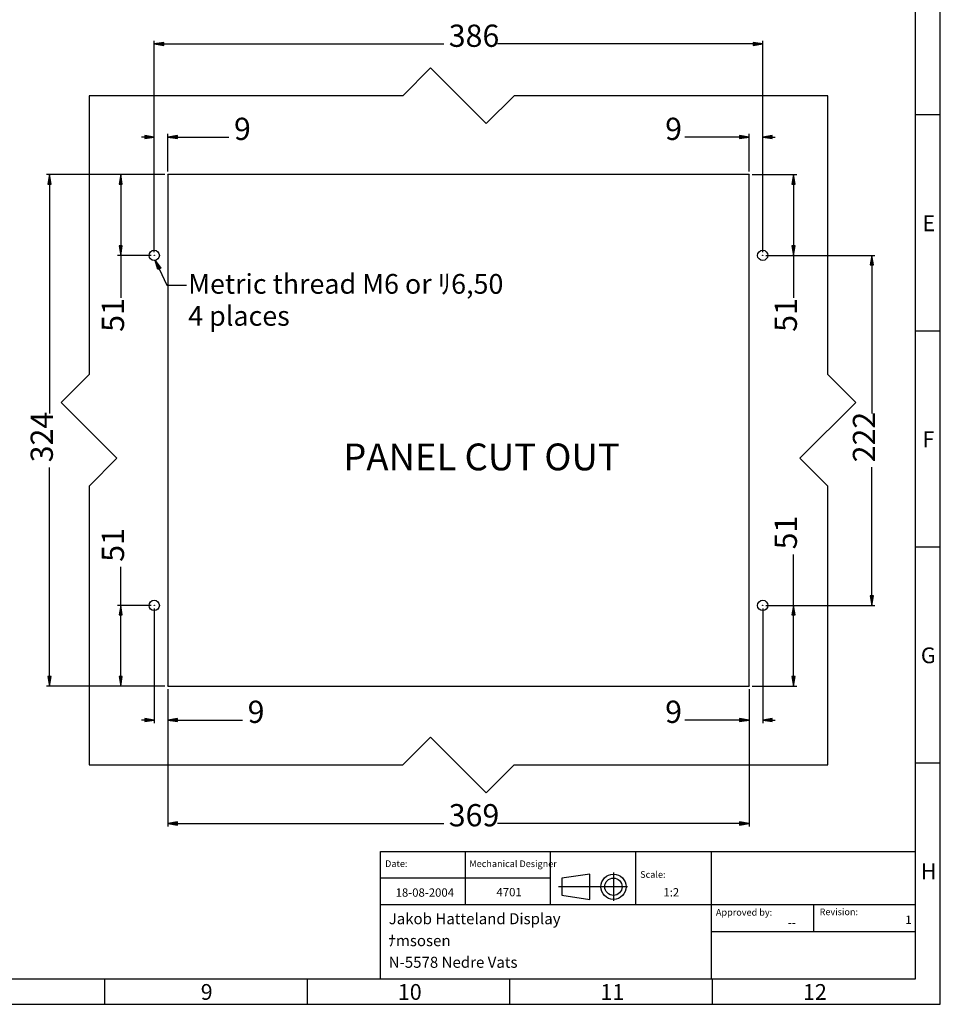
# Model space of a CAD drawing. Extents: x 5 to 181, y 75 to 201.
# Drawn here: x 115 to 181, y 75 to 144 of the extents above; entities that cross this region are included whole.
import ezdxf

# ---------------------------------------------------------------- set-up
doc = ezdxf.new("R2010")
doc.units = 0
doc.header["$MEASUREMENT"] = 0
doc.layers.get('0').update_dxf_attribs({"linetype": 'CONTINUOUS'})
doc.layers.add('DIM', color=1, linetype='CONTINUOUS')
doc.layers.add('KONTUR', color=7, linetype='CONTINUOUS')
doc.styles.add('STD', font='txt')

# ---------------------------------------------------------------- blocks, each defined once
blk = doc.blocks.new('AI9-BLK37')
at = {"layer": 'DIM', "color": 1}
blk.add_ellipse((0, 0), major_axis=(0.0105, 0), ratio=0.983743, dxfattribs=at)
blk = doc.blocks.new('AI9-BLK36')
at = {"layer": 'DIM', "color": 1}
blk.add_ellipse((0, 0), major_axis=(0.0107, 0), ratio=0.967742, dxfattribs=at)
blk = doc.blocks.new('AI9-BLK35')
at = {"layer": 'DIM'}
for points in [[(-21.549, 6.727), (-20.879, 6.616), (-20.879, 6.839)], [(21.549, 6.727), (20.879, 6.839), (20.879, 6.616)]]:
    blk.add_hatch(color=1, dxfattribs=at).paths.add_polyline_path(points)
at = {"layer": 'DIM', "color": 1}
for p, q in [((-21.549, -8.016), (-21.549, 6.951)), ((-21.549, 6.727), (-1.04, 6.727)), ((21.549, 6.727), (2.76, 6.727)), ((21.549, -8.016), (21.549, 6.951))]:
    blk.add_line(p, q, dxfattribs=at)
for points in [[(-21.549, 6.727), (-20.879, 6.616), (-20.879, 6.839)], [(21.549, 6.727), (20.879, 6.839), (20.879, 6.616)]]:
    blk.add_lwpolyline(points, close=True, dxfattribs=at)
at = {"layer": 'DIM', "color": 7}
for name, p in [('AI9-BLK36', (-21.549, -8.239)), ('AI9-BLK37', (21.549, -8.239))]:
    blk.add_blockref(name, p, dxfattribs=at)
at = {"layer": 'DIM', "color": 1, "insert": (-0.686, 8.097), "char_height": 1.5749, "attachment_point": 1, "style": 'STD'}
blk.add_mtext('\\fMyriad Roman|b0|i0;386', dxfattribs=at)
blk = doc.blocks.new('AI9-BLK34')
at = {"layer": 'DIM', "color": 1}
blk.add_ellipse((0, 0), major_axis=(0.0105, 0), ratio=0.983743, dxfattribs=at)
blk = doc.blocks.new('AI9-BLK33')
at = {"layer": 'DIM', "color": 1}
blk.add_ellipse((0, 0), major_axis=(-0.0002, -0.0107), ratio=0.983743, dxfattribs=at)
blk = doc.blocks.new('AI9-BLK32')
at = {"layer": 'DIM'}
for points in [[(3.502, 12.393), (3.391, 11.723), (3.614, 11.723)], [(3.502, -12.393), (3.614, -11.723), (3.391, -11.723)]]:
    blk.add_hatch(color=1, dxfattribs=at).paths.add_polyline_path(points)
at = {"layer": 'DIM', "color": 1}
for p, q in [((-4.002, 12.393), (3.726, 12.393)), ((3.502, 12.393), (3.502, 1.183)), ((3.502, -12.393), (3.502, -2.617)), ((-4.002, -12.393), (3.726, -12.393))]:
    blk.add_line(p, q, dxfattribs=at)
for points in [[(3.502, 12.393), (3.391, 11.723), (3.614, 11.723)], [(3.502, -12.393), (3.614, -11.723), (3.391, -11.723)]]:
    blk.add_lwpolyline(points, close=True, dxfattribs=at)
at = {"layer": 'DIM', "color": 7}
for name, p in [('AI9-BLK34', (-4.225, 12.393)), ('AI9-BLK33', (-4.225, -12.393))]:
    blk.add_blockref(name, p, dxfattribs=at)
at = {"layer": 'DIM', "color": 1, "insert": (2.163, -2.263), "char_height": 1.5749, "attachment_point": 1, "rotation": 90, "style": 'STD'}
blk.add_mtext('\\fMyriad Roman|b0|i0;222', dxfattribs=at)
blk = doc.blocks.new('AI9-BLK31')
at = {"layer": 'DIM', "color": 1}
blk.add_ellipse((0, 0), major_axis=(0.0107, 0), ratio=0.967742, dxfattribs=at)
blk = doc.blocks.new('AI9-BLK30')
at = {"layer": 'DIM', "color": 1}
blk.add_ellipse((0, 0), major_axis=(0.0105, 0), ratio=0.983743, dxfattribs=at)
blk = doc.blocks.new('AI9-BLK29')
at = {"layer": 'DIM'}
for points in [[(-20.582, -4.516), (-19.912, -4.628), (-19.912, -4.405)], [(20.582, -4.516), (19.912, -4.405), (19.912, -4.628)]]:
    blk.add_hatch(color=1, dxfattribs=at).paths.add_polyline_path(points)
at = {"layer": 'DIM', "color": 1}
for p, q in [((-20.582, 4.986), (-20.582, -4.74)), ((20.582, 4.986), (20.582, -4.74)), ((-20.582, -4.516), (-1.04, -4.516)), ((20.582, -4.516), (2.76, -4.516))]:
    blk.add_line(p, q, dxfattribs=at)
for points in [[(-20.582, -4.516), (-19.912, -4.628), (-19.912, -4.405)], [(20.582, -4.516), (19.912, -4.405), (19.912, -4.628)]]:
    blk.add_lwpolyline(points, close=True, dxfattribs=at)
at = {"layer": 'DIM', "color": 7}
for name, p in [('AI9-BLK31', (-20.582, 5.209)), ('AI9-BLK30', (20.582, 5.209))]:
    blk.add_blockref(name, p, dxfattribs=at)
at = {"layer": 'DIM', "color": 1, "insert": (-0.686, -3.147), "char_height": 1.5749, "attachment_point": 1, "style": 'STD'}
blk.add_mtext('\\fMyriad Roman|b0|i0;369', dxfattribs=at)
blk = doc.blocks.new('AI9-BLK28')
at = {"layer": 'DIM', "color": 1}
blk.add_ellipse((0, 0), major_axis=(0.0107, 0), ratio=0.967742, dxfattribs=at)
blk = doc.blocks.new('AI9-BLK27')
at = {"layer": 'DIM', "color": 1}
blk.add_circle((0, 0), 0.0107, dxfattribs=at)
blk = doc.blocks.new('AI9-BLK26')
at = {"layer": 'DIM'}
for points in [[(-3.45, 18.108), (-3.561, 17.438), (-3.338, 17.438)], [(-3.45, -18.108), (-3.338, -17.438), (-3.561, -17.438)]]:
    blk.add_hatch(color=1, dxfattribs=at).paths.add_polyline_path(points)
at = {"layer": 'DIM', "color": 1}
for p, q in [((4.708, 18.108), (-3.673, 18.108)), ((-3.45, 18.108), (-3.45, 1.183)), ((-3.45, -18.108), (-3.45, -2.618)), ((4.708, -18.108), (-3.673, -18.108))]:
    blk.add_line(p, q, dxfattribs=at)
for points in [[(-3.45, 18.108), (-3.561, 17.438), (-3.338, 17.438)], [(-3.45, -18.108), (-3.338, -17.438), (-3.561, -17.438)]]:
    blk.add_lwpolyline(points, close=True, dxfattribs=at)
at = {"layer": 'DIM', "color": 7}
for name, p in [('AI9-BLK27', (4.932, 18.108)), ('AI9-BLK28', (4.932, -18.108))]:
    blk.add_blockref(name, p, dxfattribs=at)
at = {"layer": 'DIM', "color": 1, "insert": (-4.79, -2.263), "char_height": 1.5749, "attachment_point": 1, "rotation": 90, "style": 'STD'}
blk.add_mtext('\\fMyriad Roman|b0|i0;324', dxfattribs=at)
blk = doc.blocks.new('AI9-BLK25')
at = {"layer": 'DIM', "color": 1}
blk.add_ellipse((0, 0), major_axis=(0.0107, 0), ratio=0.967742, dxfattribs=at)
blk = doc.blocks.new('AI9-BLK24')
at = {"layer": 'DIM', "color": 1}
blk.add_circle((0, 0), 0.0107, dxfattribs=at)
blk = doc.blocks.new('AI9-BLK23')
at = {"layer": 'DIM'}
for points in [[(-3.136, 3.431), (-3.806, 3.543), (-3.806, 3.32)], [(-2.169, 3.431), (-1.499, 3.32), (-1.499, 3.543)]]:
    blk.add_hatch(color=1, dxfattribs=at).paths.add_polyline_path(points)
at = {"layer": 'DIM', "color": 1}
for p, q in [((-3.136, -4.72), (-3.136, 3.655)), ((-2.169, 0.995), (-2.169, 3.655)), ((-3.136, 3.431), (-4.029, 3.431)), ((-2.169, 3.431), (2.159, 3.431))]:
    blk.add_line(p, q, dxfattribs=at)
for points in [[(-3.136, 3.431), (-3.806, 3.543), (-3.806, 3.32)], [(-2.169, 3.431), (-1.499, 3.32), (-1.499, 3.543)]]:
    blk.add_lwpolyline(points, close=True, dxfattribs=at)
at = {"layer": 'DIM', "color": 7}
for name, p in [('AI9-BLK24', (-2.169, 0.771)), ('AI9-BLK25', (-3.136, -4.943))]:
    blk.add_blockref(name, p, dxfattribs=at)
at = {"layer": 'DIM', "color": 1, "insert": (2.513, 4.801), "char_height": 1.5749, "attachment_point": 1, "style": 'STD'}
blk.add_mtext('\\fMyriad Roman|b0|i0;9', dxfattribs=at)
blk = doc.blocks.new('AI9-BLK22')
at = {"layer": 'DIM', "color": 1}
blk.add_ellipse((0, 0), major_axis=(0.0105, 0), ratio=0.983743, dxfattribs=at)
blk = doc.blocks.new('AI9-BLK21')
at = {"layer": 'DIM', "color": 1}
blk.add_ellipse((0, 0), major_axis=(0.0002, -0.0107), ratio=0.983743, dxfattribs=at)
blk = doc.blocks.new('AI9-BLK20')
at = {"layer": 'DIM'}
for points in [[(2.025, 3.431), (1.355, 3.543), (1.355, 3.32)], [(2.992, 3.431), (3.662, 3.32), (3.662, 3.543)]]:
    blk.add_hatch(color=1, dxfattribs=at).paths.add_polyline_path(points)
at = {"layer": 'DIM', "color": 1}
for p, q in [((2.025, 0.995), (2.025, 3.655)), ((2.992, -4.72), (2.992, 3.655)), ((2.025, 3.431), (-2.531, 3.431)), ((2.992, 3.431), (3.885, 3.431))]:
    blk.add_line(p, q, dxfattribs=at)
for points in [[(2.025, 3.431), (1.355, 3.543), (1.355, 3.32)], [(2.992, 3.431), (3.662, 3.32), (3.662, 3.543)]]:
    blk.add_lwpolyline(points, close=True, dxfattribs=at)
at = {"layer": 'DIM', "color": 7}
for name, p in [('AI9-BLK21', (2.025, 0.771)), ('AI9-BLK22', (2.992, -4.943))]:
    blk.add_blockref(name, p, dxfattribs=at)
at = {"layer": 'DIM', "color": 1, "insert": (-3.916, 4.801), "char_height": 1.5749, "attachment_point": 1, "style": 'STD'}
blk.add_mtext('\\fMyriad Roman|b0|i0;9', dxfattribs=at)
blk = doc.blocks.new('AI9-BLK19')
at = {"layer": 'DIM', "color": 1}
blk.add_ellipse((0, 0), major_axis=(0.0105, 0), ratio=0.983743, dxfattribs=at)
blk = doc.blocks.new('AI9-BLK18')
at = {"layer": 'DIM', "color": 1}
blk.add_ellipse((0, 0), major_axis=(-0.0002, -0.0107), ratio=0.983743, dxfattribs=at)
blk = doc.blocks.new('AI9-BLK17')
at = {"layer": 'DIM'}
for points in [[(1.216, -0.653), (1.105, -1.323), (1.328, -1.323)], [(1.216, -6.368), (1.328, -5.698), (1.105, -5.698)]]:
    blk.add_hatch(color=1, dxfattribs=at).paths.add_polyline_path(points)
at = {"layer": 'DIM', "color": 1}
for p, q in [((1.216, -0.653), (1.216, 2.96)), ((-0.749, -0.653), (1.44, -0.653)), ((1.216, -6.368), (1.216, -0.653)), ((-1.716, -6.368), (1.44, -6.368))]:
    blk.add_line(p, q, dxfattribs=at)
for points in [[(1.216, -0.653), (1.105, -1.323), (1.328, -1.323)], [(1.216, -6.368), (1.328, -5.698), (1.105, -5.698)]]:
    blk.add_lwpolyline(points, close=True, dxfattribs=at)
at = {"layer": 'DIM', "color": 7}
for name, p in [('AI9-BLK18', (-0.972, -0.653)), ('AI9-BLK19', (-1.939, -6.368))]:
    blk.add_blockref(name, p, dxfattribs=at)
at = {"layer": 'DIM', "color": 1, "insert": (-0.123, 3.314), "char_height": 1.5749, "attachment_point": 1, "rotation": 90, "style": 'STD'}
blk.add_mtext('\\fMyriad Roman|b0|i0;51', dxfattribs=at)
blk = doc.blocks.new('AI9-BLK16')
at = {"layer": 'DIM', "color": 1}
blk.add_ellipse((0, 0), major_axis=(0.0002, -0.0107), ratio=0.983743, dxfattribs=at)
blk = doc.blocks.new('AI9-BLK15')
at = {"layer": 'DIM', "color": 1}
blk.add_ellipse((0, 0), major_axis=(0.0105, 0), ratio=0.983743, dxfattribs=at)
blk = doc.blocks.new('AI9-BLK14')
at = {"layer": 'DIM'}
for points in [[(1.216, 5.545), (1.105, 4.875), (1.328, 4.875)], [(1.216, -0.17), (1.328, 0.5), (1.105, 0.5)]]:
    blk.add_hatch(color=1, dxfattribs=at).paths.add_polyline_path(points)
at = {"layer": 'DIM', "color": 1}
for p, q in [((-1.716, 5.545), (1.44, 5.545)), ((1.216, 5.545), (1.216, -0.17)), ((-0.749, -0.17), (1.44, -0.17)), ((1.216, -0.17), (1.216, -3.172))]:
    blk.add_line(p, q, dxfattribs=at)
for points in [[(1.216, 5.545), (1.105, 4.875), (1.328, 4.875)], [(1.216, -0.17), (1.328, 0.5), (1.105, 0.5)]]:
    blk.add_lwpolyline(points, close=True, dxfattribs=at)
at = {"layer": 'DIM', "color": 7}
for name, p in [('AI9-BLK16', (-1.939, 5.545)), ('AI9-BLK15', (-0.972, -0.169))]:
    blk.add_blockref(name, p, dxfattribs=at)
at = {"layer": 'DIM', "color": 1, "insert": (-0.123, -5.587), "char_height": 1.5749, "attachment_point": 1, "rotation": 90, "style": 'STD'}
blk.add_mtext('\\fMyriad Roman|b0|i0;51', dxfattribs=at)
blk = doc.blocks.new('AI9-BLK13')
at = {"layer": 'DIM', "color": 1}
blk.add_circle((0, 0), 0.0107, dxfattribs=at)
blk = doc.blocks.new('AI9-BLK12')
at = {"layer": 'DIM', "color": 1}
blk.add_ellipse((0, 0), major_axis=(0.0107, 0), ratio=0.967742, dxfattribs=at)
blk = doc.blocks.new('AI9-BLK11')
at = {"layer": 'DIM'}
for points in [[(-0.929, 5.545), (-1.041, 4.875), (-0.817, 4.875)], [(-0.929, -0.17), (-0.817, 0.5), (-1.041, 0.5)]]:
    blk.add_hatch(color=1, dxfattribs=at).paths.add_polyline_path(points)
at = {"layer": 'DIM', "color": 1}
for p, q in [((2.188, 5.545), (-1.152, 5.545)), ((-0.929, 5.545), (-0.929, -0.17)), ((1.221, -0.17), (-1.152, -0.17)), ((-0.929, -0.17), (-0.929, -3.172))]:
    blk.add_line(p, q, dxfattribs=at)
for points in [[(-0.929, 5.545), (-1.041, 4.875), (-0.817, 4.875)], [(-0.929, -0.17), (-0.817, 0.5), (-1.041, 0.5)]]:
    blk.add_lwpolyline(points, close=True, dxfattribs=at)
at = {"layer": 'DIM', "color": 7}
for name, p in [('AI9-BLK13', (2.411, 5.545)), ('AI9-BLK12', (1.444, -0.169))]:
    blk.add_blockref(name, p, dxfattribs=at)
at = {"layer": 'DIM', "color": 1, "insert": (-2.269, -5.587), "char_height": 1.5749, "attachment_point": 1, "rotation": 90, "style": 'STD'}
blk.add_mtext('\\fMyriad Roman|b0|i0;51', dxfattribs=at)
blk = doc.blocks.new('AI9-BLK10')
at = {"layer": 'DIM', "color": 1}
blk.add_circle((0, 0), 0.0107, dxfattribs=at)
blk = doc.blocks.new('AI9-BLK9')
at = {"layer": 'DIM', "color": 1}
blk.add_ellipse((0, 0), major_axis=(0.0107, 0), ratio=0.967742, dxfattribs=at)
blk = doc.blocks.new('AI9-BLK8')
at = {"layer": 'DIM'}
for points in [[(-0.929, -0.213), (-1.041, -0.883), (-0.817, -0.883)], [(-0.929, -5.928), (-0.817, -5.258), (-1.041, -5.258)]]:
    blk.add_hatch(color=1, dxfattribs=at).paths.add_polyline_path(points)
at = {"layer": 'DIM', "color": 1}
for p, q in [((-0.929, -0.213), (-0.929, 2.519)), ((1.221, -0.213), (-1.152, -0.213)), ((-0.929, -5.928), (-0.929, -0.213)), ((2.188, -5.928), (-1.152, -5.928))]:
    blk.add_line(p, q, dxfattribs=at)
for points in [[(-0.929, -0.213), (-1.041, -0.883), (-0.817, -0.883)], [(-0.929, -5.928), (-0.817, -5.258), (-1.041, -5.258)]]:
    blk.add_lwpolyline(points, close=True, dxfattribs=at)
at = {"layer": 'DIM', "color": 7}
for name, p in [('AI9-BLK10', (1.444, -0.213)), ('AI9-BLK9', (2.411, -5.927))]:
    blk.add_blockref(name, p, dxfattribs=at)
at = {"layer": 'DIM', "color": 1, "insert": (-2.269, 2.874), "char_height": 1.5749, "attachment_point": 1, "rotation": 90, "style": 'STD'}
blk.add_mtext('\\fMyriad Roman|b0|i0;51', dxfattribs=at)
blk = doc.blocks.new('AI9-BLK7')
at = {"layer": 'DIM', "color": 1}
blk.add_circle((0, 0), 0.0107, dxfattribs=at)
blk = doc.blocks.new('AI9-BLK6')
at = {"layer": 'DIM', "color": 1}
blk.add_ellipse((0, 0), major_axis=(0.0107, 0), ratio=0.967742, dxfattribs=at)
blk = doc.blocks.new('AI9-BLK5')
at = {"layer": 'DIM'}
for points in [[(-3.62, -3.712), (-4.29, -3.601), (-4.29, -3.824)], [(-2.653, -3.712), (-1.984, -3.824), (-1.984, -3.601)]]:
    blk.add_hatch(color=1, dxfattribs=at).paths.add_polyline_path(points)
at = {"layer": 'DIM', "color": 1}
for p, q in [((-3.62, 4.181), (-3.62, -3.936)), ((-2.653, -1.534), (-2.653, -3.936)), ((-3.62, -3.712), (-4.513, -3.712)), ((-2.653, -3.712), (2.642, -3.712))]:
    blk.add_line(p, q, dxfattribs=at)
for points in [[(-3.62, -3.712), (-4.29, -3.601), (-4.29, -3.824)], [(-2.653, -3.712), (-1.984, -3.824), (-1.984, -3.601)]]:
    blk.add_lwpolyline(points, close=True, dxfattribs=at)
at = {"layer": 'DIM', "color": 7}
for name, p in [('AI9-BLK7', (-3.62, 4.405)), ('AI9-BLK6', (-2.653, -1.31))]:
    blk.add_blockref(name, p, dxfattribs=at)
at = {"layer": 'DIM', "color": 1, "insert": (2.997, -2.342), "char_height": 1.5749, "attachment_point": 1, "style": 'STD'}
blk.add_mtext('\\fMyriad Roman|b0|i0;9', dxfattribs=at)
blk = doc.blocks.new('AI9-BLK4')
at = {"layer": 'DIM', "color": 1}
blk.add_ellipse((0, 0), major_axis=(-0.0002, -0.0107), ratio=0.983743, dxfattribs=at)
blk = doc.blocks.new('AI9-BLK3')
at = {"layer": 'DIM', "color": 1}
blk.add_ellipse((0, 0), major_axis=(0.0105, 0), ratio=0.983743, dxfattribs=at)
blk = doc.blocks.new('AI9-BLK2')
at = {"layer": 'DIM'}
for points in [[(2.025, -3.712), (1.355, -3.601), (1.355, -3.824)], [(2.992, -3.712), (3.662, -3.824), (3.662, -3.601)]]:
    blk.add_hatch(color=1, dxfattribs=at).paths.add_polyline_path(points)
at = {"layer": 'DIM', "color": 1}
for p, q in [((2.992, 4.181), (2.992, -3.936)), ((2.025, -1.534), (2.025, -3.936)), ((2.025, -3.712), (-2.531, -3.712)), ((2.992, -3.712), (3.885, -3.712))]:
    blk.add_line(p, q, dxfattribs=at)
for points in [[(2.025, -3.712), (1.355, -3.601), (1.355, -3.824)], [(2.992, -3.712), (3.662, -3.824), (3.662, -3.601)]]:
    blk.add_lwpolyline(points, close=True, dxfattribs=at)
at = {"layer": 'DIM', "color": 7}
for name, p in [('AI9-BLK4', (2.992, 4.405)), ('AI9-BLK3', (2.025, -1.31))]:
    blk.add_blockref(name, p, dxfattribs=at)
at = {"layer": 'DIM', "color": 1, "insert": (-3.916, -2.342), "char_height": 1.5749, "attachment_point": 1, "style": 'STD'}
blk.add_mtext('\\fMyriad Roman|b0|i0;9', dxfattribs=at)
blk = doc.blocks.new('AI9-BLK1')
at = {"layer": 'DIM'}
blk.add_hatch(color=1, dxfattribs=at).paths.add_polyline_path([(-1.109, 0.877), (-0.723, 0.318), (-0.926, 0.223)])
at = {"layer": 'DIM', "color": 1}
blk.add_lwpolyline([(-1.109, 0.877), (-0.723, 0.318), (-0.926, 0.223)], close=True, dxfattribs=at)
blk.add_lwpolyline([(-0.824, 0.27), (-0.287, -0.877), (1.109, -0.877)], dxfattribs=at)

msp = doc.modelspace()

# ---------------------------------------------------------------- linework, layer by layer
at = {"color": 7}
for p, q in [((180.688, 74.637), (180.688, 200.58)), ((178.901, 198.794), (178.901, 76.424)), ((144.582, 140.942), (142.609, 138.969)), ((148.53, 136.995), (144.582, 140.942)), ((120.392, 138.969), (120.392, 119.225)), ((142.609, 138.969), (120.392, 138.969)), ((150.503, 138.969), (148.53, 136.995)), ((172.721, 138.969), (150.503, 138.969)), ((172.721, 119.225), (172.721, 138.969)), ((180.688, 137.609), (178.901, 137.609)), ((167.138, 133.386), (125.974, 133.386)), ((125.974, 133.386), (125.974, 97.17)), ((167.138, 97.17), (167.138, 133.386)), ((180.688, 122.313), (178.901, 122.313)), ((120.392, 119.225), (118.418, 117.252)), ((174.694, 117.252), (172.721, 119.225)), ((118.418, 117.252), (122.366, 113.304)), ((170.747, 113.304), (174.694, 117.252)), ((122.366, 113.304), (120.392, 111.33)), ((172.721, 111.33), (170.747, 113.304)), ((120.392, 111.33), (120.392, 91.587)), ((172.721, 91.587), (172.721, 111.33)), ((180.688, 107.016), (178.901, 107.016)), ((125.974, 97.17), (167.138, 97.17)), ((142.609, 91.587), (144.582, 93.561)), ((144.582, 93.561), (148.53, 89.613)), ((120.392, 91.587), (142.609, 91.587)), ((148.53, 89.613), (150.503, 91.587)), ((150.503, 91.587), (172.721, 91.587)), ((180.688, 91.72), (178.901, 91.72)), ((141.029, 85.468), (178.901, 85.468)), ((141.029, 76.424), (141.029, 85.468)), ((147.058, 81.672), (147.058, 85.468)), ((153.087, 81.672), (153.087, 85.468)), ((159.117, 81.672), (159.117, 85.468)), ((164.476, 76.424), (164.476, 85.468)), ((155.863, 83.857), (153.868, 83.575)), ((155.863, 82.07), (155.863, 83.857)), ((157.537, 83.968), (157.537, 81.958)), ((153.087, 83.569), (141.029, 83.569)), ((153.868, 83.575), (153.868, 82.358)), ((158.542, 82.963), (153.651, 82.963)), ((153.868, 82.358), (155.863, 82.07)), ((178.901, 81.672), (141.029, 81.672)), ((171.733, 79.773), (171.733, 81.672)), ((178.901, 79.773), (164.476, 79.773)), ((178.901, 76.424), (6.735, 76.424)), ((121.512, 74.637), (121.512, 76.424)), ((135.859, 74.637), (135.859, 76.424)), ((150.207, 74.637), (150.207, 76.424)), ((164.554, 74.637), (164.554, 76.424)), ((4.948, 74.637), (180.688, 74.637))]:
    msp.add_line(p, q, dxfattribs=at)
for centre, radius in [((125.008, 127.671), 0.363), ((168.105, 127.671), 0.363), ((125.008, 102.885), 0.363), ((168.105, 102.885), 0.363), ((157.537, 82.963), 0.893), ((157.537, 82.963), 0.614)]:
    msp.add_circle(centre, radius, dxfattribs=at)

# ---------------------------------------------------------------- block references
at = {"layer": 'DIM', "color": 7}
for name, p in [('AI9-BLK35', (146.556, 135.911)), ('AI9-BLK23', (128.144, 132.615)), ('AI9-BLK20', (165.113, 132.615)), ('AI9-BLK26', (121.043, 115.278)), ('AI9-BLK11', (123.563, 127.841)), ('AI9-BLK14', (169.077, 127.841)), ('AI9-BLK32', (172.33, 115.278)), ('AI9-BLK1', (126.192, 126.439)), ('AI9-BLK17', (169.077, 103.537)), ('AI9-BLK8', (123.563, 103.097)), ('AI9-BLK5', (128.628, 98.48)), ('AI9-BLK2', (165.113, 98.48)), ('AI9-BLK29', (146.556, 91.961))]:
    msp.add_blockref(name, p, dxfattribs=at)

# ---------------------------------------------------------------- texts
at = {"color": 7, "attachment_point": 1, "style": 'STD'}
for s, insert, char_height in [('\\fMyriad Roman|b0|i0;E', (179.425, 130.499), 1.11651), ('\\fMyriad Roman|b0|i0;F', (179.429, 115.203), 1.11651), ('\\fMyriad Roman|b0|i0;G', (179.31, 99.906), 1.11651), ('\\fMyriad Roman|b0|i0;Date:', (141.359, 84.833), 0.47266), ('\\fMyriad Roman|b0|i0;Mechanical Designer', (147.324, 84.826), 0.47266), ('\\fMyriad Roman|b0|i0;H', (179.305, 84.61), 1.11651), ('\\fMyriad Roman|b0|i0;Scale:', (159.428, 84.066), 0.47266), ('\\fMyriad Roman|b0|i0;18-08-2004', (142.106, 82.846), 0.59082), ('\\fMyriad Roman|b0|i0;4701', (149.251, 82.875), 0.59082), ('\\fMyriad Roman|b0|i0;1:2', (161.07, 82.863), 0.59082), ('\\fCentury Gothic|b0|i0;Jakob Hatteland Display', (141.615, 81.09), 0.78156), ('\\fMyriad Roman|b0|i0;Approved by:', (164.794, 81.387), 0.47266), ('\\fMyriad Roman|b0|i0;Revision:', (172.137, 81.421), 0.47266), ('\\fMyriad Roman|b0|i0;1                                                 ', (178.206, 80.92), 0.59082), ('\\fMyriad Roman|b0|i0;--', (169.884, 80.72), 0.59082), ('\\fCentury Gothic|b0|i0;ﾅmsosen', (141.593, 79.536), 0.78156), ('\\fCentury Gothic|b0|i0;N-5578 Nedre Vats', (141.615, 78.004), 0.78156), ('\\fMyriad Roman|b0|i0;9', (128.301, 76.069), 1.11651), ('\\fMyriad Roman|b0|i0;10', (142.263, 76.069), 1.11651), ('\\fMyriad Roman|b0|i0;11', (156.611, 76.069), 1.11651), ('\\fMyriad Roman|b0|i0;12', (170.958, 76.069), 1.11651)]:
    msp.add_mtext(s, dxfattribs=dict(at, insert=insert, char_height=char_height))
at = {"layer": 'DIM', "color": 1, "char_height": 1.39564, "attachment_point": 1, "style": 'STD'}
for s, insert in [('\\fCentury Gothic|b0|i0;Metric thread M6 or ﾘ6,50', (127.413, 126.347)), ('\\fCentury Gothic|b0|i0;4 places', (127.413, 124.081))]:
    msp.add_mtext(s, dxfattribs=dict(at, insert=insert))
at = {"layer": 'KONTUR', "color": 7, "insert": (138.391, 114.347), "char_height": 1.89807, "attachment_point": 1, "style": 'STD'}
msp.add_mtext('\\fCentury Gothic|b1|i0;PANEL CUT OUT', dxfattribs=at)

doc.saveas('drawing.dxf')
